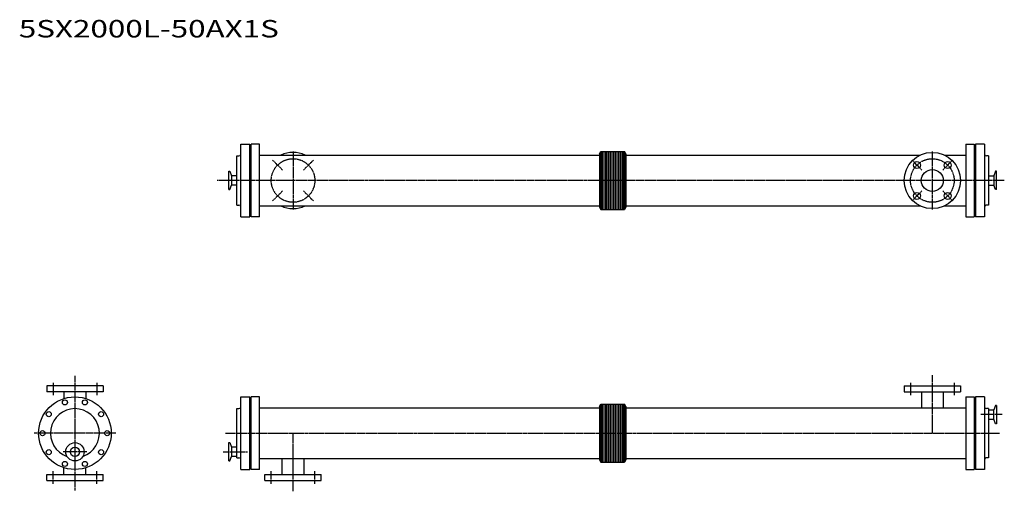
# Model space of a CAD drawing. Extents: x 463 to 3174, y 278 to 1576.
import ezdxf

# ---------------------------------------------------------------- set-up
doc = ezdxf.new("R2010")
doc.units = 0
doc.header["$MEASUREMENT"] = 0
doc.linetypes.add('CENTER', pattern=[7, 4, -1, 1, -1])
doc.layers.get('0').update_dxf_attribs({"linetype": 'CONTINUOUS'})
doc.styles.get("Standard").update_dxf_attribs({"font": 'txt', "bigfont": 'BIGFONT'})

msp = doc.modelspace()

# ---------------------------------------------------------------- linework, layer by layer
for p, q in [((1071.8, 1033.8), (1071.8, 1233.8)), ((1071.8, 1233.8), (1096.8, 1233.8)), ((1096.8, 1033.8), (1096.8, 1233.8)), ((1100.8, 1033.8), (1100.8, 1233.8)), ((1123.8, 1233.8), (1100.8, 1233.8)), ((1123.8, 1033.8), (1123.8, 1233.8)), ((3067.8, 1233.8), (3067.8, 1033.8)), ((3067.8, 1233.8), (3090.8, 1233.8)), ((3090.8, 1233.8), (3090.8, 1033.8)), ((3094.8, 1233.8), (3094.8, 1033.8)), ((3119.8, 1233.8), (3094.8, 1233.8)), ((3119.8, 1233.8), (3119.8, 1033.8)), ((1060.8, 1066.3), (1060.8, 1201.3)), ((1060.8, 1201.3), (1066.8, 1201.3)), ((1123.8, 1203.7), (2059.8, 1203.7)), ((2059.8, 1207.4), (2063.6, 1213.8)), ((2059.8, 1207.4), (2059.8, 1060.3)), ((2063.6, 1213.8), (2128.1, 1213.8)), ((2063.6, 1213.8), (2063.6, 1053.8)), ((2066.6, 1213.8), (2066.6, 1053.8)), ((2071.1, 1213.8), (2071.1, 1053.8)), ((2075.6, 1213.8), (2075.6, 1053.8)), ((2080.1, 1213.8), (2080.1, 1053.8)), ((2084.6, 1213.8), (2084.6, 1053.8)), ((2089.1, 1213.8), (2089.1, 1053.8)), ((2093.6, 1213.8), (2093.6, 1053.8)), ((2098.1, 1213.8), (2098.1, 1053.8)), ((2102.6, 1213.8), (2102.6, 1053.8)), ((2102.6, 1213.8), (2102.6, 1053.8)), ((2107.1, 1213.8), (2107.1, 1053.8)), ((2107.1, 1213.8), (2107.1, 1053.8)), ((2111.6, 1213.8), (2111.6, 1053.8)), ((2116.1, 1213.8), (2116.1, 1053.8)), ((2120.6, 1213.8), (2120.6, 1053.8)), ((2125.1, 1213.8), (2125.1, 1053.8)), ((2128.1, 1213.8), (2128.1, 1053.8)), ((2131.8, 1207.4), (2128.1, 1213.8)), ((2131.8, 1207.4), (2131.8, 1060.3)), ((2131.8, 1203.7), (2942.4, 1203.7)), ((3009.3, 1203.7), (3067.8, 1203.7)), ((3130.8, 1201.3), (3124.8, 1201.3)), ((3130.8, 1201.3), (3130.8, 1066.3)), ((1038.8, 1159.1), (1041.7, 1159.1)), ((1038.8, 1108.6), (1038.8, 1159.1)), ((1041.7, 1159.1), (1046.2, 1146.5)), ((1060.8, 1146.5), (1046.2, 1146.5)), ((1046.2, 1146.5), (1046.2, 1121.1)), ((3130.8, 1146.5), (3145.4, 1146.5)), ((3150, 1159.1), (3145.4, 1146.5)), ((3145.4, 1146.5), (3145.4, 1121.1)), ((3152.8, 1159.1), (3150, 1159.1)), ((3152.8, 1108.6), (3152.8, 1159.1)), ((1041.7, 1108.6), (1046.2, 1121.1)), ((1060.8, 1121.1), (1046.2, 1121.1)), ((3130.8, 1121.1), (3145.4, 1121.1)), ((3150, 1108.6), (3145.4, 1121.1)), ((1038.8, 1108.6), (1041.7, 1108.6)), ((3152.8, 1108.6), (3150, 1108.6)), ((1060.8, 1066.3), (1066.8, 1066.3)), ((1123.8, 1063.9), (2059.8, 1063.9)), ((2059.8, 1060.3), (2063.6, 1053.8)), ((2131.8, 1060.3), (2128.1, 1053.8)), ((2131.8, 1063.9), (2942.4, 1063.9)), ((3009.3, 1063.9), (3067.8, 1063.9)), ((3130.8, 1066.3), (3125.8, 1066.3)), ((1071.8, 1033.8), (1096.8, 1033.8)), ((1123.8, 1033.8), (1100.8, 1033.8)), ((2063.6, 1053.8), (2128.1, 1053.8)), ((3067.8, 1033.8), (3090.8, 1033.8)), ((3119.8, 1033.8), (3094.8, 1033.8)), ((692.8, 568.4), (537.8, 568.4)), ((537.8, 568.4), (537.8, 552.4)), ((692.8, 552.4), (537.8, 552.4)), ((585.1, 552.4), (585.1, 533.8)), ((645.6, 552.4), (645.6, 533.8)), ((692.8, 568.4), (692.8, 552.4)), ((2898.3, 568.4), (3053.3, 568.4)), ((2898.3, 568.4), (2898.3, 552.4)), ((2898.3, 552.4), (3053.3, 552.4)), ((2945.6, 552.4), (2945.6, 508.3)), ((3006.1, 552.4), (3006.1, 508.3)), ((3053.3, 568.4), (3053.3, 552.4)), ((1071.8, 338.4), (1071.8, 538.4)), ((1071.8, 538.4), (1096.8, 538.4)), ((1096.8, 338.4), (1096.8, 538.4)), ((1100.8, 338.4), (1100.8, 538.4)), ((1123.8, 538.4), (1100.8, 538.4)), ((1123.8, 338.4), (1123.8, 538.4)), ((2059.8, 512), (2063.6, 518.4)), ((2063.6, 518.4), (2128.1, 518.4)), ((2063.6, 518.4), (2063.6, 358.4)), ((2066.6, 518.4), (2066.6, 358.4)), ((2071.1, 518.4), (2071.1, 358.4)), ((2075.6, 518.4), (2075.6, 358.4)), ((2080.1, 518.4), (2080.1, 358.4)), ((2084.6, 518.4), (2084.6, 358.4)), ((2089.1, 518.4), (2089.1, 358.4)), ((2093.6, 518.4), (2093.6, 358.4)), ((2098.1, 518.4), (2098.1, 358.4)), ((2102.6, 518.4), (2102.6, 358.4)), ((2102.6, 518.4), (2102.6, 358.4)), ((2107.1, 518.4), (2107.1, 358.4)), ((2107.1, 518.4), (2107.1, 358.4)), ((2111.6, 518.4), (2111.6, 358.4)), ((2116.1, 518.4), (2116.1, 358.4)), ((2120.6, 518.4), (2120.6, 358.4)), ((2125.1, 518.4), (2125.1, 358.4)), ((2131.8, 512), (2128.1, 518.4)), ((2128.1, 518.4), (2128.1, 358.4)), ((3067.8, 538.4), (3067.8, 338.4)), ((3067.8, 538.4), (3090.8, 538.4)), ((3090.8, 538.4), (3090.8, 338.4)), ((3094.8, 538.4), (3094.8, 338.4)), ((3119.8, 538.4), (3094.8, 538.4)), ((3119.8, 538.4), (3119.8, 338.4)), ((1060.8, 505.9), (1066.8, 505.9)), ((1060.8, 370.9), (1060.8, 505.9)), ((1123.8, 508.3), (2059.8, 508.3)), ((2059.8, 512), (2059.8, 364.9)), ((2131.8, 512), (2131.8, 364.9)), ((2131.8, 508.3), (3067.8, 508.3)), ((3130.8, 505.9), (3124.8, 505.9)), ((3130.8, 505.9), (3130.8, 370.9)), ((3130.8, 502.4), (3145.4, 502.4)), ((3150, 515), (3145.4, 502.4)), ((3145.4, 477), (3145.4, 502.4)), ((3152.8, 515), (3150, 515)), ((3152.8, 515), (3152.8, 464.5)), ((3130.8, 477), (3145.4, 477)), ((3150, 464.5), (3145.4, 477)), ((3152.8, 464.5), (3150, 464.5)), ((1038.8, 361.9), (1038.8, 412.4)), ((1038.8, 412.4), (1041.7, 412.4)), ((1041.7, 412.4), (1046.2, 399.8)), ((1060.8, 399.8), (1046.2, 399.8)), ((1046.2, 399.8), (1046.2, 374.4)), ((1038.8, 361.9), (1041.7, 361.9)), ((1041.7, 361.9), (1046.2, 374.4)), ((1060.8, 374.4), (1046.2, 374.4)), ((1060.8, 370.9), (1066.8, 370.9)), ((1123.8, 368.5), (2059.8, 368.5)), ((1185.6, 324.4), (1185.6, 368.5)), ((1246.1, 324.4), (1246.1, 368.5)), ((2059.8, 364.9), (2063.6, 358.4)), ((2063.6, 358.4), (2128.1, 358.4)), ((2131.8, 364.9), (2128.1, 358.4)), ((2131.8, 368.5), (3067.8, 368.5)), ((3130.8, 370.9), (3125.8, 370.9)), ((585.1, 324.4), (585.1, 343.1)), ((645.6, 324.4), (645.6, 343.1)), ((1071.8, 338.4), (1096.8, 338.4)), ((1123.8, 338.4), (1100.8, 338.4)), ((3067.8, 338.4), (3090.8, 338.4)), ((3119.8, 338.4), (3094.8, 338.4)), ((537.8, 324.4), (692.8, 324.4)), ((537.8, 308.4), (537.8, 324.4)), ((537.8, 308.4), (692.8, 308.4)), ((692.8, 308.4), (692.8, 324.4)), ((1138.3, 324.4), (1293.3, 324.4)), ((1138.3, 308.4), (1138.3, 324.4)), ((1138.3, 308.4), (1293.3, 308.4)), ((1293.3, 308.4), (1293.3, 324.4))]:
    msp.add_line(p, q)
at = {"linetype": 'CENTER'}
for p, q in [((1215.8, 1213.8), (1215.8, 1053.8)), ((2975.8, 1213.8), (2975.8, 1053.8)), ((1187.2, 1162.5), (1159.6, 1190)), ((1244.5, 1162.5), (1272, 1190)), ((2947.2, 1162.5), (2919.6, 1190)), ((3004.5, 1162.5), (3032, 1190)), ((3174, 1133.8), (1006.6, 1133.8)), ((1187.2, 1105.2), (1159.6, 1077.6)), ((1244.5, 1105.2), (1272, 1077.6)), ((2947.2, 1105.2), (2919.6, 1077.6)), ((3004.5, 1105.2), (3032, 1077.6)), ((615.3, 596.4), (615.3, 280.4)), ((2975.8, 598.4), (2975.8, 438.4)), ((555.3, 577.4), (555.3, 543.4)), ((675.3, 577.4), (675.3, 543.4)), ((2915.8, 577.4), (2915.8, 543.4)), ((3035.8, 577.4), (3035.8, 543.4)), ((3168.4, 489.7), (3109.3, 489.7)), ((727.9, 438.4), (502.7, 438.4)), ((1029.9, 438.4), (3160.8, 438.4)), ((1215.8, 278.4), (1215.8, 438.4)), ((647.9, 387.1), (582.7, 387.1)), ((1023.3, 387.1), (1091.1, 387.1)), ((555.3, 299.4), (555.3, 333.4)), ((675.3, 299.4), (675.3, 333.4)), ((1155.8, 299.4), (1155.8, 333.4)), ((1275.8, 299.4), (1275.8, 333.4))]:
    msp.add_line(p, q, dxfattribs=at)
for centre in [(1215.8, 1133.8), (2975.8, 1133.8)]:
    msp.add_circle(centre, 60, dxfattribs=at)
for centre, radius in [((2975.8, 1133.8), 77.5), ((2933.4, 1176.3), 9.5), ((3018.2, 1176.3), 9.5), ((2975.8, 1133.8), 30.3), ((2933.4, 1091.4), 9.5), ((3018.2, 1091.4), 9.5), ((615.3, 438.4), 100), ((587.8, 523.1), 7), ((642.8, 523.1), 7), ((543.3, 490.8), 7), ((687.3, 490.8), 7), ((526.3, 438.4), 7), ((704.3, 438.4), 7), ((615.3, 387.1), 25.2), ((543.3, 386.1), 7), ((615.3, 387.1), 12.7), ((687.3, 386.1), 7), ((587.8, 353.8), 7), ((642.8, 353.8), 7)]:
    msp.add_circle(centre, radius)
for centre, radius, start, end in [((1066.8, 1206.3), 5, 270, 0), ((1215.8, 1133.8), 77.5, 64.4137, 115.5863), ((3124.8, 1206.3), 5, 180, 270), ((1066.8, 1061.3), 5, 0, 90), ((1215.8, 1133.8), 77.5, 244.4137, 295.5863), ((3125.8, 1060.3), 6, 90, 180), ((615.3, 438.4), 67.5, 289.0289, 250.9711), ((1066.8, 510.9), 5, 270, 0), ((3124.8, 510.9), 5, 180, 270), ((1066.8, 365.9), 5, 0, 90), ((3125.8, 364.9), 6, 90, 180)]:
    msp.add_arc(centre, radius, start, end)

# ---------------------------------------------------------------- texts
at = {"width": 1.32095}
msp.add_text('5SX2000L-50AX1S', height=48, dxfattribs=at).set_placement((460.9, 1527.5))

doc.saveas('drawing.dxf')
